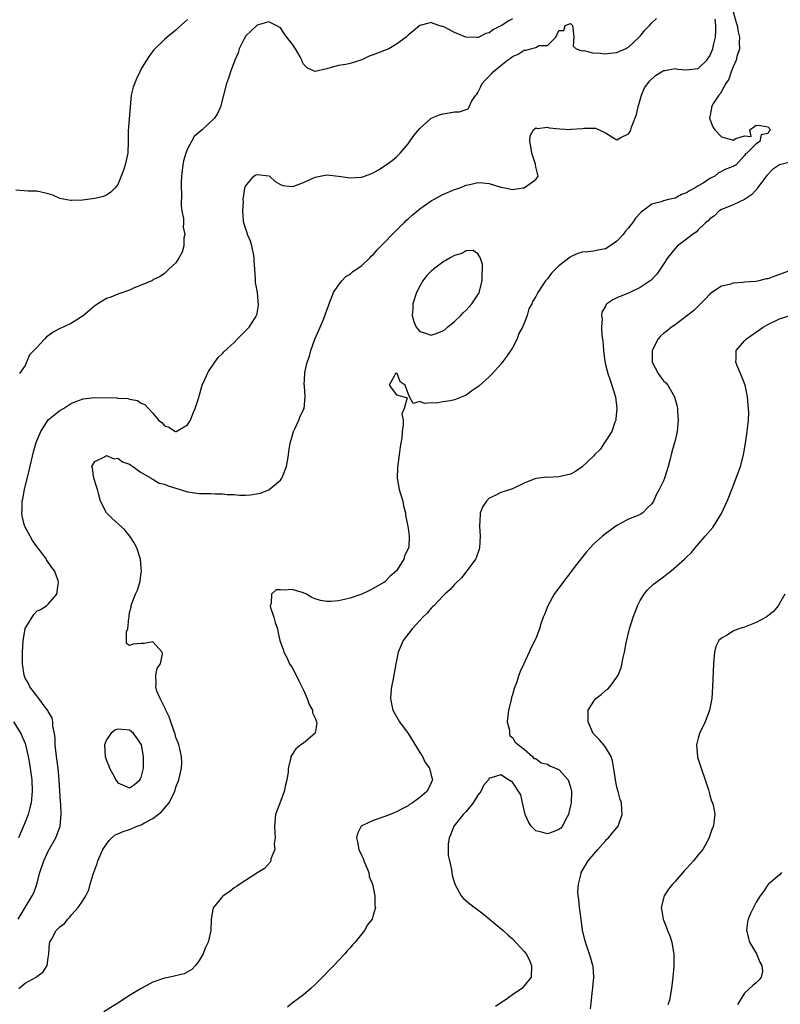
# Model space of a CAD drawing. Units: inches. Extents: x 2514000 to 2516030, y 1518000 to 1521000.
# Drawn here: x 2515514 to 2515645, y 1518100 to 1518270 of the extents above; entities that cross this region are included whole.
import ezdxf

# ---------------------------------------------------------------- set-up
doc = ezdxf.new("R2010")
doc.units = ezdxf.units.IN
doc.header["$MEASUREMENT"] = 0
doc.layers.add('LD25141518_2ft', color=82, linetype='Continuous')

msp = doc.modelspace()

# ---------------------------------------------------------------- linework, layer by layer
at = {"layer": 'LD25141518_2ft'}
for points, elevation in [([(2515637, 1518271.36), (2515637.52, 1518269.52), (2515637.72, 1518269), (2515637.88, 1518267.88), (2515638.14, 1518267), (2515638.06, 1518266.06), (2515638.1, 1518265), (2515637.68, 1518263.68), (2515637.53, 1518263), (2515637, 1518261.88), (2515636.66, 1518261), (2515636.25, 1518259.75), (2515635.75, 1518259), (2515634.79, 1518257.21), (2515634.55, 1518257), (2515633.62, 1518255.62), (2515633.28, 1518255), (2515633.27, 1518254.73), (2515633, 1518253.27), (2515632.94, 1518253.06), (2515632.93, 1518253), (2515633, 1518252.88), (2515633.54, 1518251.54), (2515633.86, 1518251), (2515635, 1518249.8), (2515636.67, 1518249.33), (2515637, 1518249.22), (2515637.5, 1518249.5), (2515639, 1518249.98), (2515640.12, 1518249.88), (2515639.9, 1518251), (2515641, 1518251.81), (2515641.74, 1518251.74), (2515643, 1518251.52), (2515643.43, 1518251), (2515643.24, 1518250.76), (2515643, 1518250.4), (2515641.83, 1518250.17), (2515641.63, 1518249), (2515641, 1518248.59), (2515639.36, 1518247), (2515639.14, 1518246.86), (2515639, 1518246.58), (2515637.51, 1518245), (2515637.18, 1518244.82), (2515637, 1518244.68), (2515635.76, 1518244.24), (2515635, 1518243.81), (2515634.46, 1518243.54), (2515633.84, 1518243), (2515633, 1518242.62), (2515631.85, 1518241.85), (2515631, 1518241.35), (2515630.46, 1518241), (2515629.48, 1518240.52), (2515629, 1518240.15), (2515628.11, 1518239.89), (2515627, 1518239.26), (2515625.87, 1518239), (2515625, 1518238.78), (2515624.63, 1518238.63), (2515623, 1518238.23), (2515621.4, 1518237), (2515621.16, 1518236.84), (2515621, 1518236.64), (2515620.2, 1518235.8), (2515619.67, 1518235), (2515619.36, 1518234.64), (2515619, 1518234.14), (2515618.46, 1518233.54), (2515618.04, 1518233), (2515617, 1518231.84), (2515615.8, 1518231), (2515615, 1518230.52), (2515613.71, 1518230.29), (2515613, 1518230.11), (2515611.97, 1518229.97), (2515611, 1518229.92), (2515610.28, 1518229.72), (2515609, 1518229.13), (2515608.92, 1518229.08), (2515607, 1518227.58), (2515605.69, 1518226.3), (2515605, 1518225.34), (2515604.83, 1518225.17), (2515604.7, 1518225), (2515604.13, 1518224.13), (2515603.34, 1518223), (2515603, 1518222.27), (2515602.5, 1518221.5), (2515602.32, 1518221), (2515601.83, 1518220.17), (2515601.52, 1518219), (2515601, 1518217.7), (2515600.71, 1518217), (2515600.11, 1518215.89), (2515599.77, 1518215), (2515599, 1518213.46), (2515598.02, 1518211.98), (2515597, 1518210.62), (2515595.54, 1518209), (2515595, 1518208.47), (2515593.18, 1518206.82), (2515591.98, 1518206.02), (2515591, 1518205.28), (2515589, 1518204.5), (2515588.3, 1518204.3), (2515587, 1518204.12), (2515585.91, 1518203.91), (2515585, 1518203.95), (2515583.82, 1518203.82), (2515583, 1518204.19), (2515581.87, 1518203.87), (2515581.22, 1518205), (2515581, 1518205.59), (2515580.52, 1518207), (2515579.61, 1518207.61), (2515579.13, 1518209), (2515579, 1518209.06), (2515578.82, 1518209), (2515578.58, 1518208.58), (2515577.76, 1518207), (2515579, 1518205.36), (2515580.26, 1518205), (2515580.85, 1518204.85), (2515580.32, 1518203), (2515579.92, 1518202.08), (2515580.13, 1518201), (2515580.18, 1518200.18), (2515579.96, 1518199), (2515579.92, 1518197.92), (2515579.77, 1518197), (2515579.64, 1518196.36), (2515579.48, 1518195), (2515579.16, 1518192.84), (2515579.13, 1518191), (2515579.49, 1518189), (2515579.71, 1518188.29), (2515580.07, 1518187), (2515580.21, 1518186.21), (2515580.53, 1518185), (2515580.58, 1518184.58), (2515581, 1518182.35), (2515581.19, 1518181), (2515581.1, 1518179.1), (2515581.08, 1518179), (2515581, 1518178.8), (2515580.39, 1518177.61), (2515580.28, 1518177), (2515579, 1518174.98), (2515577.92, 1518174.08), (2515577, 1518173.14), (2515576.8, 1518173), (2515575, 1518171.95), (2515574.37, 1518171.63), (2515573.03, 1518171), (2515571, 1518170.29), (2515570.04, 1518170.04), (2515569, 1518169.82), (2515567.7, 1518169.7), (2515567, 1518169.7), (2515565.89, 1518169.89), (2515565, 1518170.19), (2515564.42, 1518170.42), (2515563.49, 1518171), (2515563, 1518171.23), (2515561, 1518171.8), (2515559.66, 1518171.66), (2515559, 1518171.73), (2515558.29, 1518171.71), (2515557.44, 1518171), (2515557.41, 1518169.41), (2515557.22, 1518169), (2515557.31, 1518168.69), (2515557.86, 1518167), (2515558.08, 1518166.08), (2515558.48, 1518165), (2515558.55, 1518164.55), (2515558.92, 1518163), (2515559.45, 1518161.45), (2515559.58, 1518161), (2515560.08, 1518160.08), (2515560.59, 1518159), (2515561, 1518158.34), (2515561.69, 1518157), (2515562.14, 1518156.14), (2515562.7, 1518155), (2515563, 1518154.44), (2515563.61, 1518153), (2515563.97, 1518151.97), (2515564.5, 1518151), (2515564.55, 1518150.55), (2515565, 1518149.61), (2515565.14, 1518149.13), (2515565.21, 1518149), (2515565.25, 1518148.75), (2515564.97, 1518147.03), (2515564.95, 1518147), (2515563, 1518145.29), (2515562.51, 1518145), (2515561.65, 1518144.35), (2515560.79, 1518143), (2515560.77, 1518142.77), (2515560.35, 1518141), (2515560.31, 1518140.31), (2515560.11, 1518139), (2515559.88, 1518138.12), (2515559.67, 1518137), (2515559, 1518135.26), (2515558.17, 1518133), (2515557.95, 1518131), (2515558.06, 1518129.94), (2515558.08, 1518129), (2515557.94, 1518127.94), (2515558.06, 1518127), (2515557.37, 1518125.37), (2515557.32, 1518125), (2515557.21, 1518124.79), (2515556.28, 1518123.72), (2515555.12, 1518123), (2515553, 1518121.62), (2515551.98, 1518121), (2515551.42, 1518120.58), (2515551, 1518120.36), (2515550.27, 1518119.73), (2515549.14, 1518119), (2515549, 1518118.86), (2515547.48, 1518117), (2515547.37, 1518116.63), (2515547.05, 1518114.95), (2515547.02, 1518113), (2515546.54, 1518111), (2515546.03, 1518109.97), (2515545.68, 1518109), (2515545, 1518107.85), (2515544.39, 1518107), (2515543.72, 1518106.28), (2515542.42, 1518105.58), (2515539.95, 1518105), (2515539, 1518104.81), (2515537, 1518104.12), (2515535, 1518103.01), (2515533, 1518101.79), (2515531, 1518100.5), (2515528.59, 1518099)], 7254), ([(2515543, 1518270.02), (2515541.39, 1518268.61), (2515541, 1518268.18), (2515539.5, 1518267), (2515539, 1518266.57), (2515537.17, 1518264.83), (2515536.34, 1518263.66), (2515535, 1518261.54), (2515534.76, 1518261), (2515534.19, 1518259.81), (2515533.63, 1518258.37), (2515533.3, 1518257), (2515533.1, 1518255), (2515532.78, 1518250.78), (2515532.77, 1518249), (2515532.68, 1518247), (2515532.23, 1518245), (2515531.94, 1518244.06), (2515531.58, 1518243), (2515531, 1518241.58), (2515530.52, 1518241), (2515529.75, 1518240.25), (2515529, 1518239.73), (2515528.49, 1518239.51), (2515527, 1518239.19), (2515524.9, 1518238.9), (2515523, 1518238.81), (2515522.82, 1518238.82), (2515521, 1518239.2), (2515519.75, 1518239.75), (2515519, 1518240), (2515517.75, 1518240.25), (2515517, 1518240.46), (2515515.54, 1518240.46), (2515513.41, 1518240.59)], 7246), ([(2515513.78, 1518115), (2515516.23, 1518119), (2515516.48, 1518119.52), (2515517, 1518121), (2515517.56, 1518123), (2515518.21, 1518125), (2515519, 1518126.7), (2515520.3, 1518129), (2515521.03, 1518131), (2515521.23, 1518133), (2515521.14, 1518134.86), (2515521.11, 1518135.11), (2515520.87, 1518139), (2515520.67, 1518141), (2515520.4, 1518143), (2515520.19, 1518145), (2515520.16, 1518146.16), (2515520.05, 1518147), (2515519.78, 1518148.22), (2515519.76, 1518149), (2515519.66, 1518149.66), (2515519, 1518150.78), (2515518.94, 1518150.94), (2515518.46, 1518151.54), (2515517.38, 1518153), (2515517, 1518153.47), (2515515.83, 1518155), (2515515.6, 1518155.6), (2515515, 1518156.51), (2515514.82, 1518157), (2515514.55, 1518159), (2515514.55, 1518161), (2515514.67, 1518163), (2515514.7, 1518163.3), (2515515, 1518165.09), (2515516.5, 1518167.5), (2515517, 1518168.05), (2515517.67, 1518168.33), (2515518.7, 1518169), (2515519, 1518169.25), (2515520.46, 1518171), (2515520.67, 1518172.67), (2515520.76, 1518173), (2515520.68, 1518173.32), (2515520.08, 1518175), (2515519.59, 1518175.59), (2515519, 1518176.48), (2515518.77, 1518176.77), (2515518.69, 1518177), (2515517.84, 1518178.16), (2515517.19, 1518179), (2515517, 1518179.23), (2515516.26, 1518180.26), (2515515.88, 1518181), (2515515, 1518182.53), (2515514.82, 1518183), (2515514.47, 1518184.47), (2515514.44, 1518185), (2515514.49, 1518185.51), (2515514.52, 1518187), (2515514.61, 1518187.39), (2515514.9, 1518189), (2515515.72, 1518192.28), (2515516.46, 1518195.54), (2515516.9, 1518197.1), (2515517, 1518197.39), (2515517.69, 1518199), (2515518.98, 1518201.02), (2515521, 1518202.65), (2515521.64, 1518203), (2515523, 1518203.92), (2515524.4, 1518204.4), (2515525, 1518204.65), (2515527, 1518204.86), (2515530.81, 1518204.81), (2515531, 1518204.76), (2515532.72, 1518204.72), (2515533, 1518204.59), (2515534.38, 1518204.38), (2515535, 1518203.92), (2515535.66, 1518203.66), (2515536.28, 1518203), (2515537, 1518202.2), (2515537.98, 1518201), (2515538.59, 1518200.59), (2515539, 1518200.02), (2515539.75, 1518199.75), (2515540.94, 1518199), (2515541, 1518198.98), (2515541.06, 1518199), (2515543, 1518200.16), (2515543.51, 1518201), (2515543.92, 1518202.08), (2515544.28, 1518203), (2515544.91, 1518204.91), (2515545, 1518205.14), (2515545.5, 1518207), (2515545.98, 1518207.98), (2515546.42, 1518209), (2515546.61, 1518209.39), (2515547.71, 1518211), (2515548.25, 1518211.75), (2515549, 1518212.47), (2515549.24, 1518212.76), (2515551, 1518214.39), (2515551.62, 1518215), (2515552.3, 1518215.7), (2515553, 1518216.37), (2515553.59, 1518217), (2515554.62, 1518218.62), (2515554.88, 1518219), (2515554.92, 1518219.08), (2515555.22, 1518220.78), (2515555.02, 1518222.98), (2515554.72, 1518224.72), (2515554.73, 1518225.27), (2515554.6, 1518227), (2515554.5, 1518228.5), (2515554.49, 1518229), (2515554.35, 1518229.65), (2515554.09, 1518231), (2515553.85, 1518231.85), (2515553.34, 1518233), (2515553.29, 1518233.29), (2515553, 1518234.07), (2515552.68, 1518235), (2515552.61, 1518235.39), (2515552.52, 1518237), (2515552.65, 1518238.65), (2515552.6, 1518239), (2515552.88, 1518240.88), (2515552.87, 1518241), (2515553, 1518241.3), (2515554.44, 1518243), (2515554.77, 1518243.23), (2515555, 1518243.33), (2515557, 1518243.1), (2515557.13, 1518243), (2515558.1, 1518242.1), (2515559, 1518241.62), (2515559.43, 1518241.43), (2515561, 1518241.23), (2515561.32, 1518241.32), (2515563, 1518241.96), (2515565, 1518242.88), (2515567, 1518243.26), (2515569, 1518243.01), (2515571, 1518242.74), (2515572.84, 1518242.84), (2515573, 1518242.83), (2515573.51, 1518243), (2515574.59, 1518243.41), (2515575, 1518243.62), (2515575.88, 1518244.12), (2515577.23, 1518245), (2515578.26, 1518245.74), (2515579, 1518246.35), (2515579.65, 1518247), (2515581, 1518248.61), (2515581.99, 1518250.01), (2515583, 1518251.25), (2515584.99, 1518253.01), (2515586.4, 1518253.6), (2515587, 1518253.77), (2515588.06, 1518253.94), (2515589, 1518254.14), (2515589.86, 1518254.14), (2515591, 1518254.53), (2515591.37, 1518254.63), (2515591.55, 1518255), (2515591.99, 1518255.99), (2515592.66, 1518257), (2515592.82, 1518257.18), (2515593, 1518257.44), (2515593.54, 1518258.46), (2515593.75, 1518259), (2515594.34, 1518259.66), (2515595.36, 1518260.64), (2515595.65, 1518261), (2515597, 1518262.12), (2515598.11, 1518263), (2515598.63, 1518263.37), (2515599, 1518263.67), (2515599.95, 1518264.05), (2515601, 1518264.75), (2515601.27, 1518264.73), (2515602.13, 1518265), (2515603, 1518265.23), (2515603.56, 1518265.56), (2515605, 1518265.56), (2515606.45, 1518267), (2515607, 1518268.16), (2515607.84, 1518268.16), (2515608.08, 1518269), (2515609, 1518269.33), (2515609.31, 1518269), (2515609.38, 1518268.62), (2515609.55, 1518267), (2515609.46, 1518265.46), (2515609.99, 1518265), (2515611, 1518264.64), (2515611.3, 1518264.7), (2515613, 1518264.22), (2515613.71, 1518264.29), (2515615, 1518264.11), (2515615.75, 1518264.25), (2515617, 1518264.34), (2515617.45, 1518264.55), (2515618.48, 1518265), (2515619, 1518265.26), (2515620.85, 1518267), (2515620.91, 1518267.09), (2515621, 1518267.16), (2515621.82, 1518268.18), (2515622.59, 1518269), (2515623, 1518269.48), (2515623.79, 1518270.21)], 7250), ([(2515513.9, 1518103), (2515515, 1518103.93), (2515516.93, 1518105), (2515517, 1518105.08), (2515518.11, 1518105.89), (2515518.82, 1518107), (2515519, 1518108.3), (2515519.11, 1518109), (2515519.23, 1518110.77), (2515519.27, 1518111), (2515519.58, 1518111.58), (2515520.38, 1518113), (2515521, 1518113.67), (2515521.78, 1518114.22), (2515522.38, 1518115), (2515522.71, 1518115.29), (2515523, 1518115.71), (2515524.17, 1518117), (2515525, 1518118.27), (2515525.44, 1518119), (2515525.96, 1518120.04), (2515526.19, 1518121), (2515526.72, 1518122.72), (2515527.42, 1518124.58), (2515527.53, 1518125), (2515528.41, 1518127), (2515529, 1518127.92), (2515529.47, 1518128.53), (2515529.96, 1518129), (2515530.52, 1518129.48), (2515531, 1518129.66), (2515531.91, 1518130.09), (2515533, 1518130.41), (2515534.3, 1518131), (2515535, 1518131.24), (2515535.57, 1518131.57), (2515537, 1518132.34), (2515538.51, 1518133.49), (2515539, 1518134.1), (2515539.8, 1518135), (2515540.55, 1518136.55), (2515540.79, 1518137), (2515541, 1518137.74), (2515541.52, 1518139), (2515541.97, 1518141), (2515541.99, 1518141.99), (2515541.97, 1518143), (2515541.65, 1518144.35), (2515541.51, 1518145), (2515541.37, 1518145.37), (2515541, 1518146.3), (2515540.85, 1518146.85), (2515540.66, 1518147.34), (2515540.09, 1518149), (2515539.83, 1518149.83), (2515539.24, 1518151), (2515539.18, 1518151.18), (2515538.26, 1518153), (2515537.71, 1518154.29), (2515537.5, 1518155), (2515537.61, 1518155.61), (2515537.54, 1518157), (2515537.76, 1518158.23), (2515538.33, 1518159), (2515538.7, 1518160.7), (2515538.64, 1518161), (2515537, 1518162.8), (2515535.53, 1518162.47), (2515535, 1518162.48), (2515533.61, 1518162.39), (2515533, 1518162.14), (2515532.49, 1518162.49), (2515532.5, 1518163), (2515532.5, 1518164.5), (2515532.7, 1518165), (2515532.86, 1518166.86), (2515532.91, 1518167.08), (2515533, 1518167.83), (2515533.25, 1518168.75), (2515533.25, 1518169), (2515533.37, 1518169.37), (2515534.04, 1518171), (2515534.35, 1518171.65), (2515534.8, 1518173.2), (2515535, 1518174.74), (2515535.05, 1518174.95), (2515535, 1518175.52), (2515534.91, 1518177), (2515534.25, 1518179), (2515533.81, 1518179.81), (2515533.07, 1518181), (2515532.13, 1518182.13), (2515531.14, 1518183), (2515531.07, 1518183.07), (2515530.02, 1518184.02), (2515529.03, 1518185), (2515528, 1518187), (2515527.67, 1518188.33), (2515527.46, 1518189), (2515527.38, 1518189.38), (2515526.86, 1518191), (2515526.64, 1518192.64), (2515526.52, 1518193), (2515527, 1518193.86), (2515528.66, 1518194.66), (2515529, 1518194.91), (2515530.34, 1518194.34), (2515531, 1518194.4), (2515531.8, 1518193.8), (2515533, 1518193.38), (2515533.21, 1518193.21), (2515533.57, 1518193), (2515535, 1518191.94), (2515536.72, 1518191), (2515536.86, 1518190.86), (2515537, 1518190.82), (2515538.12, 1518190.12), (2515539, 1518189.92), (2515539.63, 1518189.63), (2515541, 1518189.25), (2515543, 1518188.65), (2515545, 1518188.35), (2515545.69, 1518188.31), (2515547, 1518188.31), (2515547.74, 1518188.26), (2515549, 1518188.29), (2515549.83, 1518188.17), (2515551, 1518188.15), (2515551.94, 1518188.06), (2515553, 1518188.06), (2515553.87, 1518188.13), (2515555.58, 1518188.42), (2515557.01, 1518188.99), (2515559, 1518190.66), (2515559.26, 1518191), (2515559.4, 1518191.4), (2515560.03, 1518193), (2515560.28, 1518194.28), (2515560.39, 1518195), (2515560.42, 1518195.58), (2515560.65, 1518197), (2515561, 1518198.17), (2515561.23, 1518199), (2515561.46, 1518199.46), (2515562.18, 1518201), (2515562.41, 1518201.59), (2515563, 1518202.81), (2515563.08, 1518203), (2515563.26, 1518205), (2515563.12, 1518206.88), (2515563.08, 1518207.08), (2515563.18, 1518209), (2515563.2, 1518209.2), (2515563.59, 1518211), (2515563.99, 1518212.01), (2515564.22, 1518213), (2515564.94, 1518214.94), (2515565.86, 1518217), (2515566.47, 1518218.47), (2515567, 1518219.91), (2515567.31, 1518220.69), (2515567.4, 1518221), (2515568.16, 1518223), (2515569, 1518224.22), (2515569.57, 1518225), (2515570.28, 1518225.72), (2515571, 1518226.16), (2515571.44, 1518226.56), (2515573, 1518227.65), (2515574.47, 1518229), (2515574.72, 1518229.28), (2515575, 1518229.48), (2515575.69, 1518230.31), (2515577, 1518231.66), (2515578.24, 1518233), (2515579.63, 1518234.37), (2515580.32, 1518235), (2515580.64, 1518235.36), (2515581, 1518235.66), (2515581.7, 1518236.3), (2515583, 1518237.42), (2515585, 1518238.79), (2515587, 1518239.88), (2515589, 1518240.72), (2515589.23, 1518240.77), (2515589.91, 1518241), (2515591, 1518241.46), (2515591.62, 1518241.62), (2515593, 1518241.92), (2515593.87, 1518241.87), (2515595, 1518241.79), (2515597, 1518241.15), (2515597.66, 1518241), (2515599, 1518240.75), (2515600.79, 1518241), (2515601, 1518241.04), (2515601.21, 1518241.21), (2515603, 1518242.47), (2515603.44, 1518243), (2515603, 1518244.65), (2515602.93, 1518245.07), (2515602.3, 1518247), (2515602.17, 1518248.17), (2515601.99, 1518249), (2515602.02, 1518249.98), (2515602.61, 1518251), (2515603, 1518251.34), (2515603.27, 1518251.27), (2515605, 1518251.46), (2515605.33, 1518251.33), (2515607.17, 1518251.17), (2515609, 1518251.09), (2515609.11, 1518251.11), (2515611, 1518251.22), (2515611.3, 1518251.29), (2515613.28, 1518251.28), (2515613.94, 1518251), (2515615, 1518250.48), (2515616.37, 1518249.63), (2515617, 1518249.3), (2515617.68, 1518249.68), (2515619, 1518250.33), (2515619.26, 1518250.74), (2515619.36, 1518251), (2515619.48, 1518251.48), (2515620.34, 1518253.66), (2515620.63, 1518255), (2515621, 1518256.16), (2515621.22, 1518257), (2515621.76, 1518258.24), (2515622.3, 1518259), (2515622.61, 1518259.39), (2515623.62, 1518260.38), (2515624.65, 1518261), (2515625, 1518261.23), (2515625.23, 1518261.23), (2515627, 1518261.58), (2515627.49, 1518261.49), (2515629, 1518261.33), (2515629.41, 1518261.41), (2515631, 1518261.57), (2515632.5, 1518263), (2515633, 1518263.75), (2515633.49, 1518265), (2515633.62, 1518265.62), (2515633.95, 1518267), (2515634.03, 1518267.97), (2515634.02, 1518269), (2515633.9, 1518270.1)], 7252), ([(2515599, 1518270.12), (2515598.23, 1518269.77), (2515597.14, 1518269), (2515597, 1518268.92), (2515595.7, 1518268.3), (2515595, 1518267.74), (2515594.4, 1518267.6), (2515593.2, 1518267), (2515593, 1518266.92), (2515592.9, 1518266.9), (2515590.97, 1518266.97), (2515589, 1518267.79), (2515587.28, 1518268.72), (2515587, 1518268.83), (2515586.84, 1518268.84), (2515585.35, 1518269.35), (2515585, 1518269.52), (2515584.6, 1518269.4), (2515583, 1518268.99), (2515581.95, 1518268.05), (2515581, 1518267.35), (2515580.84, 1518267.16), (2515580.64, 1518267), (2515579, 1518265.76), (2515577.68, 1518265), (2515577.21, 1518264.79), (2515575.75, 1518264.25), (2515575, 1518263.92), (2515574.3, 1518263.7), (2515573, 1518263.07), (2515571, 1518262.45), (2515570.29, 1518262.29), (2515569, 1518262.08), (2515567.75, 1518261.75), (2515567, 1518261.53), (2515565, 1518261.04), (2515563.67, 1518261.67), (2515563, 1518262.31), (2515562.77, 1518262.77), (2515562.71, 1518263), (2515562.39, 1518263.61), (2515561.61, 1518265), (2515561.34, 1518265.34), (2515561, 1518265.84), (2515560.48, 1518266.48), (2515560.13, 1518267), (2515559.64, 1518267.64), (2515559, 1518268.61), (2515558.26, 1518269), (2515557, 1518269.64), (2515555, 1518269.05), (2515553.94, 1518268.06), (2515553, 1518267.13), (2515552.91, 1518267), (2515552.82, 1518266.82), (2515551.9, 1518265), (2515551.7, 1518264.3), (2515551.13, 1518263), (2515550.41, 1518261), (2515550.06, 1518259.94), (2515549.71, 1518259), (2515548.68, 1518255), (2515548.16, 1518253.84), (2515547.66, 1518253), (2515545.54, 1518251), (2515545, 1518250.59), (2515544.16, 1518249.84), (2515543.67, 1518249), (2515543, 1518247.73), (2515542.68, 1518247), (2515542.32, 1518245.68), (2515542.18, 1518245), (2515541.96, 1518243), (2515541.91, 1518241.91), (2515541.89, 1518241), (2515541.93, 1518240.07), (2515541.9, 1518237.9), (2515542.03, 1518237), (2515542.27, 1518235.73), (2515542.27, 1518235), (2515542.24, 1518234.24), (2515542.52, 1518233), (2515542.38, 1518232.38), (2515542.37, 1518231), (2515542.09, 1518229.91), (2515541.54, 1518229), (2515541, 1518228.08), (2515539.75, 1518227), (2515539.39, 1518226.61), (2515539, 1518226.27), (2515538.27, 1518225.73), (2515537, 1518225.15), (2515536.93, 1518225.07), (2515535, 1518224.23), (2515533.8, 1518223.8), (2515533, 1518223.38), (2515531, 1518222.7), (2515529.8, 1518222.2), (2515529, 1518221.92), (2515527.51, 1518221), (2515527.21, 1518220.79), (2515527, 1518220.66), (2515525, 1518218.95), (2515523, 1518217.69), (2515521.57, 1518217), (2515521, 1518216.76), (2515519.85, 1518216.15), (2515519, 1518215.5), (2515518.69, 1518215.31), (2515518.42, 1518215), (2515517, 1518213.51), (2515515.75, 1518212.25), (2515515, 1518210.41), (2515514.01, 1518209)], 7248), ([(2515646.64, 1518245.36), (2515645, 1518244.98), (2515643.82, 1518244.18), (2515642.83, 1518243.17), (2515641.23, 1518241), (2515641.15, 1518240.85), (2515641, 1518240.67), (2515640.19, 1518239.81), (2515639, 1518239.01), (2515637, 1518238.07), (2515635.48, 1518237.48), (2515635, 1518237.28), (2515634.54, 1518237), (2515633.8, 1518236.2), (2515633, 1518235.68), (2515632.69, 1518235.31), (2515632.27, 1518235), (2515631, 1518233.78), (2515630.63, 1518233.37), (2515630.04, 1518233), (2515629, 1518232.19), (2515627.41, 1518231), (2515627, 1518230.59), (2515625.76, 1518229), (2515625, 1518227.85), (2515624.46, 1518227), (2515623.84, 1518226.16), (2515622.87, 1518225.13), (2515622.71, 1518225), (2515621, 1518223.82), (2515619.08, 1518222.92), (2515617, 1518222.07), (2515616.26, 1518221.74), (2515615.24, 1518221), (2515615.11, 1518220.89), (2515615, 1518220.65), (2515614.41, 1518219.59), (2515614.32, 1518219), (2515614.42, 1518218.42), (2515614.33, 1518217), (2515614.41, 1518215.59), (2515614.58, 1518214.58), (2515614.68, 1518213), (2515614.89, 1518211.11), (2515615, 1518210.59), (2515615.4, 1518209), (2515615.85, 1518207.85), (2515616.72, 1518205), (2515616.98, 1518203), (2515616.82, 1518201.18), (2515616.79, 1518201), (2515616.63, 1518200.63), (2515616.1, 1518199), (2515614.79, 1518197), (2515614.1, 1518195.9), (2515613.15, 1518195), (2515613, 1518194.82), (2515611, 1518192.92), (2515609.87, 1518192.13), (2515609, 1518191.68), (2515607, 1518191.22), (2515605.1, 1518191.1), (2515604.86, 1518191.14), (2515603.58, 1518191), (2515603, 1518190.92), (2515602.84, 1518190.84), (2515601, 1518190.1), (2515599, 1518189.13), (2515597.39, 1518188.61), (2515597, 1518188.5), (2515596.02, 1518187.98), (2515595, 1518187.53), (2515594.5, 1518187), (2515593.88, 1518186.12), (2515593.41, 1518185), (2515593.39, 1518183.39), (2515593.3, 1518183), (2515593.28, 1518182.72), (2515593.44, 1518181), (2515593.32, 1518179), (2515593.27, 1518178.73), (2515592.75, 1518177.25), (2515592.6, 1518177), (2515591.47, 1518175.47), (2515591.14, 1518175), (2515590.18, 1518173.82), (2515589.32, 1518173), (2515589.17, 1518172.83), (2515589, 1518172.67), (2515588.23, 1518171.77), (2515587.36, 1518171), (2515587, 1518170.65), (2515585.41, 1518169), (2515585.22, 1518168.78), (2515585, 1518168.6), (2515584.29, 1518167.71), (2515583.53, 1518167), (2515583, 1518166.45), (2515581.71, 1518165), (2515580.18, 1518163), (2515579.81, 1518162.19), (2515579.3, 1518161), (2515578.88, 1518159), (2515578.42, 1518156.42), (2515578.14, 1518155), (2515578.02, 1518153.98), (2515577.98, 1518153), (2515578.21, 1518151.79), (2515578.39, 1518151), (2515579.5, 1518149), (2515581, 1518146.97), (2515583, 1518143.68), (2515583.46, 1518143), (2515583.97, 1518141.97), (2515584.68, 1518141), (2515585, 1518139.82), (2515585.2, 1518139), (2515585, 1518138.48), (2515584.5, 1518137.5), (2515584.22, 1518137), (2515583, 1518135.95), (2515581.74, 1518135), (2515581.27, 1518134.73), (2515581, 1518134.51), (2515579.99, 1518134.01), (2515579, 1518133.46), (2515577.9, 1518133), (2515577, 1518132.65), (2515575, 1518131.99), (2515573, 1518131.05), (2515572.94, 1518131), (2515572.29, 1518129.71), (2515572.09, 1518129), (2515572.31, 1518128.31), (2515572.52, 1518127), (2515573, 1518125.9), (2515573.3, 1518125.3), (2515573.4, 1518125), (2515574.21, 1518123), (2515574.32, 1518122.32), (2515574.85, 1518121), (2515575.24, 1518119), (2515575.28, 1518117.28), (2515575.37, 1518117), (2515575, 1518115.64), (2515574.8, 1518115), (2515574.01, 1518113.99), (2515573.51, 1518113), (2515573, 1518112.44), (2515571.88, 1518111), (2515571.44, 1518110.56), (2515571, 1518110.04), (2515570.48, 1518109.52), (2515570.11, 1518109), (2515569, 1518107.86), (2515568.21, 1518107), (2515567.6, 1518106.4), (2515566.26, 1518105), (2515565, 1518103.74), (2515564.23, 1518103), (2515563, 1518101.94), (2515561, 1518100.48), (2515560.19, 1518099.81)], 7256), ([(2515647, 1518226.84), (2515645, 1518226.09), (2515644.18, 1518225.82), (2515643, 1518225.36), (2515642.69, 1518225.31), (2515641.42, 1518225), (2515640.9, 1518224.9), (2515639, 1518224.76), (2515638.71, 1518224.71), (2515637, 1518224.58), (2515636.38, 1518224.38), (2515635, 1518224.05), (2515633.34, 1518223), (2515633, 1518222.72), (2515632.18, 1518221.82), (2515631, 1518220.63), (2515630.18, 1518219.82), (2515629, 1518218.91), (2515627, 1518217.43), (2515626.38, 1518217), (2515625.63, 1518216.37), (2515625, 1518215.9), (2515624.52, 1518215.48), (2515624.11, 1518215), (2515623.06, 1518213), (2515623.05, 1518211), (2515624.09, 1518209), (2515624.47, 1518208.47), (2515625, 1518207.77), (2515625.4, 1518207.4), (2515625.75, 1518207), (2515626.91, 1518205), (2515627.35, 1518203.35), (2515627.4, 1518203), (2515627.41, 1518202.59), (2515627.54, 1518201), (2515627.36, 1518199), (2515627, 1518197.46), (2515626.47, 1518195.53), (2515626.11, 1518194.11), (2515625.82, 1518193), (2515625.18, 1518191), (2515625, 1518190.54), (2515624.26, 1518189), (2515623.79, 1518188.21), (2515623.29, 1518187), (2515623.16, 1518186.84), (2515623, 1518186.57), (2515622.2, 1518185.8), (2515621.44, 1518185), (2515621, 1518184.72), (2515620.48, 1518184.48), (2515619, 1518183.89), (2515617, 1518182.8), (2515615.92, 1518182.08), (2515615, 1518181.37), (2515614.53, 1518181), (2515613, 1518179.67), (2515612.35, 1518179), (2515611.72, 1518178.28), (2515609.79, 1518175.79), (2515609, 1518174.74), (2515607.64, 1518173), (2515606.17, 1518171), (2515605.06, 1518169), (2515604.52, 1518167.48), (2515604.3, 1518167), (2515603.9, 1518165.9), (2515603.64, 1518165), (2515603, 1518163.36), (2515602.89, 1518163.11), (2515602.22, 1518161.78), (2515601.85, 1518161), (2515600.93, 1518159), (2515600.34, 1518157.66), (2515600.11, 1518157), (2515599.7, 1518155.7), (2515599.41, 1518155), (2515599.28, 1518154.72), (2515599, 1518153.62), (2515598.83, 1518153.17), (2515598.78, 1518152.78), (2515598.31, 1518151), (2515598.1, 1518149), (2515598.46, 1518147.54), (2515598.45, 1518147), (2515598.56, 1518146.56), (2515599, 1518146.27), (2515599.46, 1518145.46), (2515600.01, 1518145), (2515601, 1518144.27), (2515602.42, 1518143), (2515602.68, 1518142.68), (2515603, 1518142.64), (2515603.91, 1518141.91), (2515605, 1518141.68), (2515605.42, 1518141.42), (2515606.43, 1518141), (2515606.81, 1518140.81), (2515607, 1518140.75), (2515608.6, 1518139), (2515609, 1518137.75), (2515609.15, 1518137), (2515609.08, 1518135), (2515609, 1518134.58), (2515608.7, 1518133.3), (2515608.64, 1518133), (2515608.2, 1518132.2), (2515607.59, 1518131), (2515607.33, 1518130.67), (2515607, 1518130.41), (2515606, 1518130), (2515605, 1518129.66), (2515604.01, 1518129.99), (2515603, 1518130.22), (2515602.19, 1518131), (2515601.76, 1518131.76), (2515601.19, 1518133), (2515600.7, 1518135), (2515600.43, 1518136.43), (2515599, 1518138.56), (2515598.28, 1518139), (2515597, 1518139.87), (2515595.33, 1518139.33), (2515595, 1518139.25), (2515594.87, 1518139), (2515594.01, 1518137.99), (2515593.52, 1518137), (2515593, 1518136.33), (2515592.19, 1518135), (2515591, 1518133.51), (2515590.51, 1518133), (2515588.89, 1518131), (2515588.36, 1518129.64), (2515588.08, 1518129), (2515587.92, 1518127.92), (2515587.9, 1518127), (2515587.93, 1518125.93), (2515588.12, 1518125), (2515588.46, 1518123.54), (2515588.58, 1518122.58), (2515589.04, 1518121), (2515590.13, 1518119), (2515590.56, 1518118.56), (2515591.64, 1518117.64), (2515593, 1518116.56), (2515593.91, 1518115.91), (2515597.39, 1518113), (2515598.23, 1518112.23), (2515599, 1518111.56), (2515601, 1518109.42), (2515601.32, 1518109), (2515601.91, 1518107.91), (2515602.29, 1518107), (2515602.2, 1518105), (2515601, 1518103.46), (2515600.58, 1518103), (2515599, 1518101.92), (2515597.71, 1518101), (2515597, 1518100.56), (2515596.06, 1518099.94)], 7258), ([(2515612.46, 1518099.54), (2515612.58, 1518101), (2515612.79, 1518102.79), (2515612.82, 1518103), (2515612.82, 1518103.18), (2515613.03, 1518105), (2515612.87, 1518106.87), (2515612.85, 1518107), (2515612.42, 1518108.42), (2515611.87, 1518110.13), (2515611.58, 1518111), (2515611.44, 1518111.44), (2515611.08, 1518113.08), (2515610.8, 1518115), (2515610.62, 1518116.62), (2515610.53, 1518117), (2515610.44, 1518118.44), (2515610.33, 1518119), (2515610.25, 1518119.75), (2515610.35, 1518121), (2515610.82, 1518122.82), (2515610.84, 1518123), (2515612.06, 1518125), (2515613, 1518126.16), (2515613.71, 1518127), (2515615, 1518128.45), (2515615.24, 1518128.76), (2515615.52, 1518129), (2515616.19, 1518129.81), (2515617, 1518130.73), (2515617.2, 1518131), (2515617.92, 1518133), (2515617.84, 1518133.84), (2515617.77, 1518135), (2515617.57, 1518135.57), (2515617.18, 1518137), (2515617, 1518137.7), (2515616.72, 1518139), (2515616.52, 1518140.52), (2515616.23, 1518142.24), (2515615.98, 1518143), (2515615, 1518144.63), (2515614.75, 1518145), (2515613.94, 1518145.94), (2515613, 1518146.86), (2515612.9, 1518147), (2515612.04, 1518149), (2515612.06, 1518150.06), (2515612.03, 1518151), (2515613, 1518152.56), (2515613.37, 1518153), (2515614.29, 1518153.71), (2515615, 1518154.37), (2515615.4, 1518154.6), (2515615.77, 1518155), (2515617, 1518156.68), (2515617.2, 1518157), (2515617.73, 1518158.27), (2515618.05, 1518160.05), (2515618.29, 1518161), (2515618.6, 1518162.6), (2515619.17, 1518165), (2515619.79, 1518167), (2515620.11, 1518167.89), (2515620.56, 1518169), (2515621, 1518169.89), (2515621.7, 1518171), (2515622.25, 1518171.75), (2515623.31, 1518172.69), (2515623.68, 1518173), (2515625, 1518174), (2515625.59, 1518174.41), (2515626.31, 1518175), (2515628.64, 1518177), (2515628.83, 1518177.18), (2515629, 1518177.38), (2515629.84, 1518178.16), (2515630.49, 1518179), (2515632.21, 1518181), (2515633.52, 1518182.48), (2515635, 1518184.87), (2515635.99, 1518187), (2515636.3, 1518187.7), (2515636.77, 1518189), (2515638.3, 1518193), (2515638.82, 1518195), (2515639.15, 1518197), (2515639.43, 1518199), (2515639.47, 1518199.47), (2515639.65, 1518201), (2515639.7, 1518202.3), (2515639.69, 1518203), (2515639.61, 1518203.61), (2515639.5, 1518205), (2515639.07, 1518207), (2515638.3, 1518209), (2515637.79, 1518210.21), (2515637.5, 1518211), (2515637.56, 1518211.56), (2515637.53, 1518213), (2515639, 1518214.67), (2515639.32, 1518215), (2515640.29, 1518215.71), (2515642.21, 1518217), (2515643, 1518217.46), (2515645, 1518218.42), (2515647, 1518219.06)], 7260), ([(2515645.9, 1518171), (2515645, 1518169.36), (2515644.78, 1518169), (2515643.98, 1518168.02), (2515643, 1518167.24), (2515642.88, 1518167.12), (2515642.68, 1518167), (2515641, 1518166.09), (2515639.55, 1518165.55), (2515639, 1518165.32), (2515637.99, 1518165), (2515637.27, 1518164.73), (2515637, 1518164.59), (2515635.89, 1518163.89), (2515635, 1518163.42), (2515634.56, 1518163), (2515634.06, 1518161.95), (2515633.81, 1518161), (2515633.71, 1518159.71), (2515633.64, 1518159), (2515633.48, 1518155), (2515633.32, 1518153), (2515633.29, 1518152.71), (2515632.97, 1518151), (2515632.2, 1518149), (2515631.23, 1518147), (2515631, 1518146.17), (2515630.72, 1518145), (2515630.87, 1518143), (2515630.9, 1518142.9), (2515631.49, 1518141), (2515632.19, 1518139), (2515632.76, 1518137.24), (2515633, 1518136.35), (2515633.31, 1518135.31), (2515633.48, 1518135), (2515633.63, 1518134.37), (2515633.84, 1518133), (2515633.7, 1518131.7), (2515633.61, 1518131), (2515633.4, 1518130.6), (2515633, 1518129.39), (2515632.89, 1518129), (2515631.8, 1518127), (2515631, 1518126.05), (2515630.16, 1518125), (2515629.6, 1518124.4), (2515629, 1518123.72), (2515628.64, 1518123.36), (2515627, 1518121.45), (2515626.57, 1518121), (2515625.87, 1518120.13), (2515625.13, 1518119), (2515624.62, 1518117), (2515624.69, 1518116.69), (2515624.94, 1518115), (2515625.52, 1518113.52), (2515625.69, 1518113), (2515626.08, 1518112.08), (2515626.45, 1518111), (2515626.76, 1518109.24), (2515626.82, 1518109), (2515626.82, 1518108.82), (2515626.81, 1518107), (2515626.79, 1518106.79), (2515626.63, 1518105), (2515626.41, 1518103), (2515626.03, 1518101), (2515625.78, 1518100.22)], 7262), ([(2515513.02, 1518149), (2515514.27, 1518147), (2515515, 1518145.27), (2515515.09, 1518145), (2515515.51, 1518143), (2515515.75, 1518141.75), (2515515.87, 1518141), (2515516.16, 1518139), (2515516.24, 1518137), (2515516.04, 1518135), (2515515.84, 1518134.16), (2515515.5, 1518133), (2515515, 1518131.67), (2515514.19, 1518129.81), (2515513.87, 1518129)], 7248), ([(2515645.36, 1518123), (2515645, 1518122.62), (2515643.11, 1518121), (2515643, 1518120.87), (2515642.24, 1518119.76), (2515641.69, 1518119), (2515641, 1518117.89), (2515640.53, 1518117), (2515640.03, 1518115.97), (2515639.6, 1518115), (2515639.5, 1518114.5), (2515639.32, 1518113), (2515639.84, 1518111), (2515641.03, 1518109), (2515641.59, 1518107.59), (2515641.97, 1518107), (2515642.06, 1518105.94), (2515641.87, 1518105), (2515641.51, 1518104.49), (2515641, 1518104.01), (2515640.43, 1518103.57), (2515639, 1518102.23), (2515638.22, 1518101), (2515637.76, 1518100.24)], 7264)]:
    msp.add_lwpolyline(points, dxfattribs=dict(at, elevation=elevation))
for points, elevation in [([(2515593, 1518222.55), (2515593.18, 1518222.82), (2515593.26, 1518223), (2515593.79, 1518225), (2515593.76, 1518226.24), (2515593.84, 1518227), (2515593.8, 1518227.8), (2515593.42, 1518229), (2515593, 1518229.66), (2515592.21, 1518230.21), (2515591, 1518230.15), (2515590.29, 1518229.71), (2515589, 1518229.38), (2515588.39, 1518229), (2515587, 1518228.2), (2515585.37, 1518227), (2515585.18, 1518226.82), (2515585, 1518226.68), (2515584.16, 1518225.84), (2515583.53, 1518225), (2515583, 1518224.08), (2515582.45, 1518223), (2515581.84, 1518221), (2515581.82, 1518220.18), (2515581.71, 1518219), (2515581.97, 1518217.97), (2515582.38, 1518217), (2515583, 1518216.27), (2515584.02, 1518215.98), (2515585, 1518215.62), (2515586.02, 1518215.98), (2515587, 1518216.35), (2515587.39, 1518216.61), (2515587.82, 1518217), (2515589, 1518217.99), (2515590.07, 1518219), (2515590.51, 1518219.49), (2515591, 1518219.91), (2515592, 1518221)], 7252), ([(2515531, 1518138.46), (2515533, 1518137.6), (2515533.84, 1518138.16), (2515534.76, 1518139), (2515534.86, 1518139.14), (2515535, 1518139.41), (2515535.41, 1518141), (2515535.39, 1518141.39), (2515535.43, 1518143), (2515535.03, 1518145.03), (2515534.25, 1518146.25), (2515533.67, 1518147), (2515533, 1518147.55), (2515532.38, 1518147.62), (2515531, 1518147.74), (2515530.44, 1518147.56), (2515529.8, 1518147), (2515529, 1518145.87), (2515528.7, 1518145), (2515528.77, 1518143), (2515529, 1518142.32), (2515529.42, 1518141.42), (2515529.56, 1518141), (2515530.08, 1518140.08), (2515530.64, 1518139)], 7250)]:
    msp.add_lwpolyline(points, close=True, dxfattribs=dict(at, elevation=elevation))

doc.saveas('drawing.dxf')
